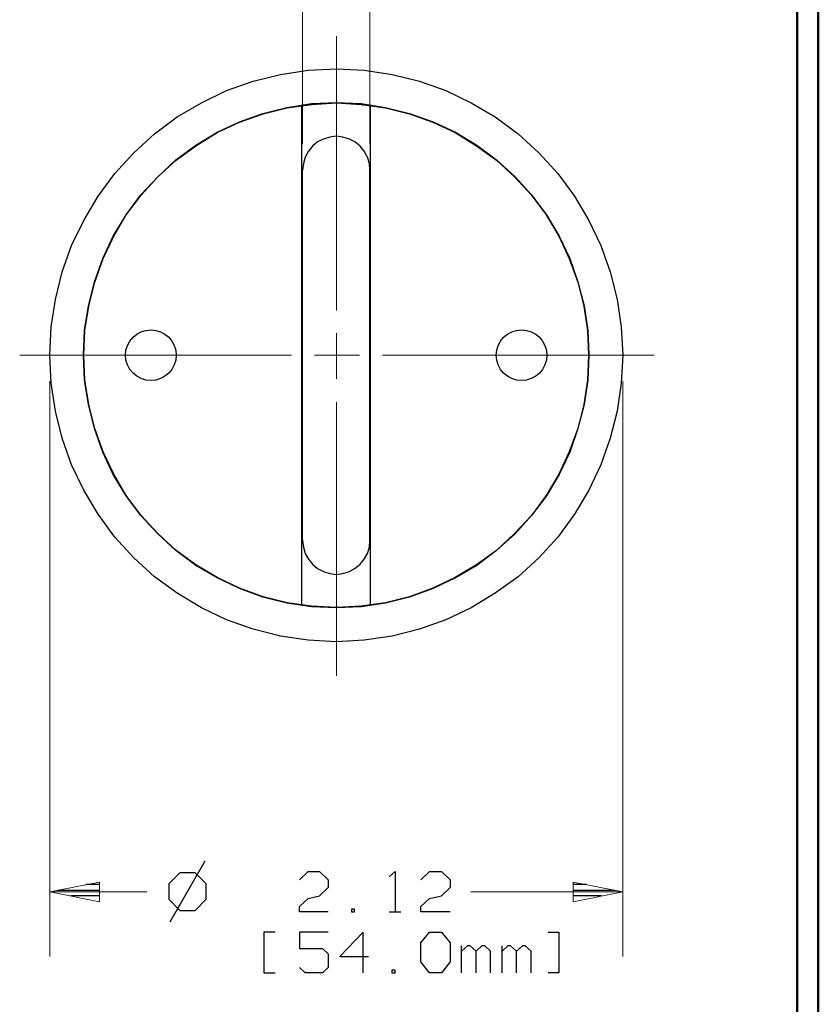
# Model space of a CAD drawing. Units: inches. Extents: x -3.57 to 3.55, y -2.65 to 2.9.
# Drawn here: x 2.14 to 3.55, y -0.03 to 1.71 of the extents above; entities that cross this region are included whole.
import ezdxf

# ---------------------------------------------------------------- set-up
doc = ezdxf.new("R2010")
doc.units = ezdxf.units.IN
doc.header["$MEASUREMENT"] = 0
doc.layers.add('Layer 1', color=7, linetype='Continuous')

msp = doc.modelspace()

# ---------------------------------------------------------------- linework, layer by layer
at = {"layer": 'Layer 1', "lineweight": 50}
for points in [[(3.5521, 2.7597), (3.5521, 2.7597), (3.5521, -2.6458), (3.5521, -2.6458)], [(3.5146, 2.7215), (3.5146, 2.7215), (3.5146, -2.6076), (3.5146, -2.6076)]]:
    msp.add_open_spline(points, degree=3, dxfattribs=at)
at = {"layer": 'Layer 1', "lineweight": 13}
for points in [[(2.6417, 1.4854), (2.6417, 1.4854), (2.6417, 2.0236), (2.6417, 2.0236)], [(2.7604, 1.4854), (2.7604, 1.4854), (2.7604, 2.0236), (2.7604, 2.0236)], [(2.7014, 1.1917), (2.7014, 1.1917), (2.7014, 1.6757), (2.7014, 1.6757)], [(2.7014, 1.0708), (2.7014, 1.0708), (2.7014, 1.1514), (2.7014, 1.1514)], [(2.1424, 1.1125), (2.1424, 1.1125), (2.6222, 1.1125), (2.6222, 1.1125)], [(2.6625, 1.1125), (2.6625, 1.1125), (2.7424, 1.1125), (2.7424, 1.1125)], [(2.7826, 1.1125), (2.7826, 1.1125), (3.2625, 1.1125), (3.2625, 1.1125)], [(2.1958, 1.0667), (2.1958, 1.0667), (2.1958, 0.0514), (2.1958, 0.0514)], [(3.2069, 1.0667), (3.2069, 1.0667), (3.2069, 0.0514), (3.2069, 0.0514)], [(2.7014, 0.5465), (2.7014, 0.5465), (2.7014, 1.0299), (2.7014, 1.0299)], [(2.3667, 0.1653), (2.3667, 0.1653), (2.1958, 0.1653), (2.1958, 0.1653)], [(3.2069, 0.1653), (3.2069, 0.1653), (2.9389, 0.1653), (2.9389, 0.1653)]]:
    msp.add_open_spline(points, degree=3, dxfattribs=at)
at = {"layer": 'Layer 1', "lineweight": 25}
for points, knots in [([(3.2069, 1.1125), (3.2069, 1.1125), (3.2042, 1.1625), (3.2042, 1.1625), (3.2042, 1.1625), (3.2042, 1.1625), (3.1972, 1.2111), (3.1972, 1.2111), (3.1972, 1.2111), (3.1972, 1.2111), (3.1847, 1.2597), (3.1847, 1.2597), (3.1847, 1.2597), (3.1847, 1.2597), (3.1681, 1.3062), (3.1681, 1.3062), (3.1681, 1.3062), (3.1681, 1.3062), (3.1472, 1.3507), (3.1472, 1.3507), (3.1472, 1.3507), (3.1472, 1.3507), (3.1215, 1.3937), (3.1215, 1.3937), (3.1215, 1.3937), (3.1215, 1.3937), (3.0924, 1.4333), (3.0924, 1.4333), (3.0924, 1.4333), (3.0924, 1.4333), (3.059, 1.4701), (3.059, 1.4701), (3.059, 1.4701), (3.059, 1.4701), (3.0222, 1.5035), (3.0222, 1.5035), (3.0222, 1.5035), (3.0222, 1.5035), (2.9819, 1.5333), (2.9819, 1.5333), (2.9819, 1.5333), (2.9819, 1.5333), (2.9396, 1.5583), (2.9396, 1.5583), (2.9396, 1.5583), (2.9396, 1.5583), (2.8944, 1.5799), (2.8944, 1.5799), (2.8944, 1.5799), (2.8944, 1.5799), (2.8479, 1.5965), (2.8479, 1.5965), (2.8479, 1.5965), (2.8479, 1.5965), (2.8, 1.6083), (2.8, 1.6083), (2.8, 1.6083), (2.8, 1.6083), (2.7507, 1.616), (2.7507, 1.616), (2.7507, 1.616), (2.7507, 1.616), (2.7014, 1.6181), (2.7014, 1.6181), (2.7014, 1.6181), (2.7014, 1.6181), (2.6514, 1.616), (2.6514, 1.616), (2.6514, 1.616), (2.6514, 1.616), (2.6028, 1.6083), (2.6028, 1.6083), (2.6028, 1.6083), (2.6028, 1.6083), (2.5542, 1.5965), (2.5542, 1.5965), (2.5542, 1.5965), (2.5542, 1.5965), (2.5076, 1.5799), (2.5076, 1.5799), (2.5076, 1.5799), (2.5076, 1.5799), (2.4632, 1.5583), (2.4632, 1.5583), (2.4632, 1.5583), (2.4632, 1.5583), (2.4201, 1.5333), (2.4201, 1.5333), (2.4201, 1.5333), (2.4201, 1.5333), (2.3806, 1.5035), (2.3806, 1.5035), (2.3806, 1.5035), (2.3806, 1.5035), (2.3438, 1.4701), (2.3438, 1.4701), (2.3438, 1.4701), (2.3438, 1.4701), (2.3104, 1.4333), (2.3104, 1.4333), (2.3104, 1.4333), (2.3104, 1.4333), (2.2806, 1.3937), (2.2806, 1.3937), (2.2806, 1.3937), (2.2806, 1.3937), (2.2556, 1.3507), (2.2556, 1.3507), (2.2556, 1.3507), (2.2556, 1.3507), (2.234, 1.3062), (2.234, 1.3062), (2.234, 1.3062), (2.234, 1.3062), (2.2174, 1.2597), (2.2174, 1.2597), (2.2174, 1.2597), (2.2174, 1.2597), (2.2056, 1.2111), (2.2056, 1.2111), (2.2056, 1.2111), (2.2056, 1.2111), (2.1979, 1.1625), (2.1979, 1.1625), (2.1979, 1.1625), (2.1979, 1.1625), (2.1958, 1.1125), (2.1958, 1.1125), (2.1958, 1.1125), (2.1958, 1.1125), (2.1979, 1.0632), (2.1979, 1.0632), (2.1979, 1.0632), (2.1979, 1.0632), (2.2056, 1.0139), (2.2056, 1.0139), (2.2056, 1.0139), (2.2056, 1.0139), (2.2174, 0.966), (2.2174, 0.966), (2.2174, 0.966), (2.2174, 0.966), (2.234, 0.9194), (2.234, 0.9194), (2.234, 0.9194), (2.234, 0.9194), (2.2556, 0.8743), (2.2556, 0.8743), (2.2556, 0.8743), (2.2556, 0.8743), (2.2806, 0.8319), (2.2806, 0.8319), (2.2806, 0.8319), (2.2806, 0.8319), (2.3104, 0.7917), (2.3104, 0.7917), (2.3104, 0.7917), (2.3104, 0.7917), (2.3438, 0.7549), (2.3438, 0.7549), (2.3438, 0.7549), (2.3438, 0.7549), (2.3806, 0.7215), (2.3806, 0.7215), (2.3806, 0.7215), (2.3806, 0.7215), (2.4201, 0.6924), (2.4201, 0.6924), (2.4201, 0.6924), (2.4201, 0.6924), (2.4632, 0.6667), (2.4632, 0.6667), (2.4632, 0.6667), (2.4632, 0.6667), (2.5076, 0.6458), (2.5076, 0.6458), (2.5076, 0.6458), (2.5076, 0.6458), (2.5542, 0.6292), (2.5542, 0.6292), (2.5542, 0.6292), (2.5542, 0.6292), (2.6028, 0.6167), (2.6028, 0.6167), (2.6028, 0.6167), (2.6028, 0.6167), (2.6514, 0.6097), (2.6514, 0.6097), (2.6514, 0.6097), (2.6514, 0.6097), (2.7014, 0.6069), (2.7014, 0.6069), (2.7014, 0.6069), (2.7014, 0.6069), (2.7507, 0.6097), (2.7507, 0.6097), (2.7507, 0.6097), (2.7507, 0.6097), (2.8, 0.6167), (2.8, 0.6167), (2.8, 0.6167), (2.8, 0.6167), (2.8479, 0.6292), (2.8479, 0.6292), (2.8479, 0.6292), (2.8479, 0.6292), (2.8944, 0.6458), (2.8944, 0.6458), (2.8944, 0.6458), (2.8944, 0.6458), (2.9396, 0.6667), (2.9396, 0.6667), (2.9396, 0.6667), (2.9396, 0.6667), (2.9819, 0.6924), (2.9819, 0.6924), (2.9819, 0.6924), (2.9819, 0.6924), (3.0222, 0.7215), (3.0222, 0.7215), (3.0222, 0.7215), (3.0222, 0.7215), (3.059, 0.7549), (3.059, 0.7549), (3.059, 0.7549), (3.059, 0.7549), (3.0924, 0.7917), (3.0924, 0.7917), (3.0924, 0.7917), (3.0924, 0.7917), (3.1215, 0.8319), (3.1215, 0.8319), (3.1215, 0.8319), (3.1215, 0.8319), (3.1472, 0.8743), (3.1472, 0.8743), (3.1472, 0.8743), (3.1472, 0.8743), (3.1681, 0.9194), (3.1681, 0.9194), (3.1681, 0.9194), (3.1681, 0.9194), (3.1847, 0.966), (3.1847, 0.966), (3.1847, 0.966), (3.1847, 0.966), (3.1972, 1.0139), (3.1972, 1.0139), (3.1972, 1.0139), (3.1972, 1.0139), (3.2042, 1.0632), (3.2042, 1.0632), (3.2042, 1.0632), (3.2042, 1.0632), (3.2069, 1.1125), (3.2069, 1.1125)], [0, 0, 0, 0, 0.015385, 0.015385, 0.015385, 0.015385, 0.030769, 0.030769, 0.030769, 0.030769, 0.046154, 0.046154, 0.046154, 0.046154, 0.061538, 0.061538, 0.061538, 0.061538, 0.076923, 0.076923, 0.076923, 0.076923, 0.092308, 0.092308, 0.092308, 0.092308, 0.107692, 0.107692, 0.107692, 0.107692, 0.123077, 0.123077, 0.123077, 0.123077, 0.138462, 0.138462, 0.138462, 0.138462, 0.153846, 0.153846, 0.153846, 0.153846, 0.169231, 0.169231, 0.169231, 0.169231, 0.184615, 0.184615, 0.184615, 0.184615, 0.2, 0.2, 0.2, 0.2, 0.215385, 0.215385, 0.215385, 0.215385, 0.230769, 0.230769, 0.230769, 0.230769, 0.246154, 0.246154, 0.246154, 0.246154, 0.261538, 0.261538, 0.261538, 0.261538, 0.276923, 0.276923, 0.276923, 0.276923, 0.292308, 0.292308, 0.292308, 0.292308, 0.307692, 0.307692, 0.307692, 0.307692, 0.323077, 0.323077, 0.323077, 0.323077, 0.338462, 0.338462, 0.338462, 0.338462, 0.353846, 0.353846, 0.353846, 0.353846, 0.369231, 0.369231, 0.369231, 0.369231, 0.384615, 0.384615, 0.384615, 0.384615, 0.4, 0.4, 0.4, 0.4, 0.415385, 0.415385, 0.415385, 0.415385, 0.430769, 0.430769, 0.430769, 0.430769, 0.446154, 0.446154, 0.446154, 0.446154, 0.461538, 0.461538, 0.461538, 0.461538, 0.476923, 0.476923, 0.476923, 0.476923, 0.492308, 0.492308, 0.492308, 0.492308, 0.507692, 0.507692, 0.507692, 0.507692, 0.523077, 0.523077, 0.523077, 0.523077, 0.538462, 0.538462, 0.538462, 0.538462, 0.553846, 0.553846, 0.553846, 0.553846, 0.569231, 0.569231, 0.569231, 0.569231, 0.584615, 0.584615, 0.584615, 0.584615, 0.6, 0.6, 0.6, 0.6, 0.615385, 0.615385, 0.615385, 0.615385, 0.630769, 0.630769, 0.630769, 0.630769, 0.646154, 0.646154, 0.646154, 0.646154, 0.661538, 0.661538, 0.661538, 0.661538, 0.676923, 0.676923, 0.676923, 0.676923, 0.692308, 0.692308, 0.692308, 0.692308, 0.707692, 0.707692, 0.707692, 0.707692, 0.723077, 0.723077, 0.723077, 0.723077, 0.738462, 0.738462, 0.738462, 0.738462, 0.753846, 0.753846, 0.753846, 0.753846, 0.769231, 0.769231, 0.769231, 0.769231, 0.784615, 0.784615, 0.784615, 0.784615, 0.8, 0.8, 0.8, 0.8, 0.815385, 0.815385, 0.815385, 0.815385, 0.830769, 0.830769, 0.830769, 0.830769, 0.846154, 0.846154, 0.846154, 0.846154, 0.861538, 0.861538, 0.861538, 0.861538, 0.876923, 0.876923, 0.876923, 0.876923, 0.892308, 0.892308, 0.892308, 0.892308, 0.907692, 0.907692, 0.907692, 0.907692, 0.923077, 0.923077, 0.923077, 0.923077, 0.938462, 0.938462, 0.938462, 0.938462, 0.953846, 0.953846, 0.953846, 0.953846, 0.969231, 0.969231, 0.969231, 0.969231, 1, 1, 1, 1]), ([(3.1472, 1.1125), (3.1472, 1.1125), (3.1451, 1.1562), (3.1451, 1.1562), (3.1451, 1.1562), (3.1451, 1.1562), (3.1389, 1.2), (3.1389, 1.2), (3.1389, 1.2), (3.1389, 1.2), (3.1278, 1.2424), (3.1278, 1.2424), (3.1278, 1.2424), (3.1278, 1.2424), (3.1132, 1.2833), (3.1132, 1.2833), (3.1132, 1.2833), (3.1132, 1.2833), (3.0944, 1.3229), (3.0944, 1.3229), (3.0944, 1.3229), (3.0944, 1.3229), (3.0722, 1.3604), (3.0722, 1.3604), (3.0722, 1.3604), (3.0722, 1.3604), (3.0458, 1.3958), (3.0458, 1.3958), (3.0458, 1.3958), (3.0458, 1.3958), (3.0167, 1.4278), (3.0167, 1.4278), (3.0167, 1.4278), (3.0167, 1.4278), (2.984, 1.4576), (2.984, 1.4576), (2.984, 1.4576), (2.984, 1.4576), (2.9493, 1.4833), (2.9493, 1.4833), (2.9493, 1.4833), (2.9493, 1.4833), (2.9118, 1.5062), (2.9118, 1.5062), (2.9118, 1.5062), (2.9118, 1.5062), (2.8722, 1.525), (2.8722, 1.525), (2.8722, 1.525), (2.8722, 1.525), (2.8306, 1.5396), (2.8306, 1.5396), (2.8306, 1.5396), (2.8306, 1.5396), (2.7882, 1.55), (2.7882, 1.55), (2.7882, 1.55), (2.7882, 1.55), (2.7451, 1.5569), (2.7451, 1.5569), (2.7451, 1.5569), (2.7451, 1.5569), (2.7014, 1.559), (2.7014, 1.559), (2.7014, 1.559), (2.7014, 1.559), (2.6576, 1.5569), (2.6576, 1.5569), (2.6576, 1.5569), (2.6576, 1.5569), (2.6139, 1.55), (2.6139, 1.55), (2.6139, 1.55), (2.6139, 1.55), (2.5715, 1.5396), (2.5715, 1.5396), (2.5715, 1.5396), (2.5715, 1.5396), (2.5306, 1.525), (2.5306, 1.525), (2.5306, 1.525), (2.5306, 1.525), (2.491, 1.5062), (2.491, 1.5062), (2.491, 1.5062), (2.491, 1.5062), (2.4535, 1.4833), (2.4535, 1.4833), (2.4535, 1.4833), (2.4535, 1.4833), (2.4181, 1.4576), (2.4181, 1.4576), (2.4181, 1.4576), (2.4181, 1.4576), (2.3861, 1.4278), (2.3861, 1.4278), (2.3861, 1.4278), (2.3861, 1.4278), (2.3563, 1.3958), (2.3563, 1.3958), (2.3563, 1.3958), (2.3563, 1.3958), (2.3306, 1.3604), (2.3306, 1.3604), (2.3306, 1.3604), (2.3306, 1.3604), (2.3076, 1.3229), (2.3076, 1.3229), (2.3076, 1.3229), (2.3076, 1.3229), (2.2889, 1.2833), (2.2889, 1.2833), (2.2889, 1.2833), (2.2889, 1.2833), (2.2743, 1.2424), (2.2743, 1.2424), (2.2743, 1.2424), (2.2743, 1.2424), (2.2639, 1.2), (2.2639, 1.2), (2.2639, 1.2), (2.2639, 1.2), (2.2569, 1.1562), (2.2569, 1.1562), (2.2569, 1.1562), (2.2569, 1.1562), (2.2549, 1.1125), (2.2549, 1.1125), (2.2549, 1.1125), (2.2549, 1.1125), (2.2569, 1.0687), (2.2569, 1.0687), (2.2569, 1.0687), (2.2569, 1.0687), (2.2639, 1.0257), (2.2639, 1.0257), (2.2639, 1.0257), (2.2639, 1.0257), (2.2743, 0.9833), (2.2743, 0.9833), (2.2743, 0.9833), (2.2743, 0.9833), (2.2889, 0.9417), (2.2889, 0.9417), (2.2889, 0.9417), (2.2889, 0.9417), (2.3076, 0.9021), (2.3076, 0.9021), (2.3076, 0.9021), (2.3076, 0.9021), (2.3306, 0.8646), (2.3306, 0.8646), (2.3306, 0.8646), (2.3306, 0.8646), (2.3563, 0.8299), (2.3563, 0.8299), (2.3563, 0.8299), (2.3563, 0.8299), (2.3861, 0.7972), (2.3861, 0.7972), (2.3861, 0.7972), (2.3861, 0.7972), (2.4181, 0.7681), (2.4181, 0.7681), (2.4181, 0.7681), (2.4181, 0.7681), (2.4535, 0.7417), (2.4535, 0.7417), (2.4535, 0.7417), (2.4535, 0.7417), (2.491, 0.7194), (2.491, 0.7194), (2.491, 0.7194), (2.491, 0.7194), (2.5306, 0.7007), (2.5306, 0.7007), (2.5306, 0.7007), (2.5306, 0.7007), (2.5715, 0.6854), (2.5715, 0.6854), (2.5715, 0.6854), (2.5715, 0.6854), (2.6139, 0.675), (2.6139, 0.675), (2.6139, 0.675), (2.6139, 0.675), (2.6576, 0.6687), (2.6576, 0.6687), (2.6576, 0.6687), (2.6576, 0.6687), (2.7014, 0.6667), (2.7014, 0.6667), (2.7014, 0.6667), (2.7014, 0.6667), (2.7451, 0.6687), (2.7451, 0.6687), (2.7451, 0.6687), (2.7451, 0.6687), (2.7882, 0.675), (2.7882, 0.675), (2.7882, 0.675), (2.7882, 0.675), (2.8306, 0.6854), (2.8306, 0.6854), (2.8306, 0.6854), (2.8306, 0.6854), (2.8722, 0.7007), (2.8722, 0.7007), (2.8722, 0.7007), (2.8722, 0.7007), (2.9118, 0.7194), (2.9118, 0.7194), (2.9118, 0.7194), (2.9118, 0.7194), (2.9493, 0.7417), (2.9493, 0.7417), (2.9493, 0.7417), (2.9493, 0.7417), (2.984, 0.7681), (2.984, 0.7681), (2.984, 0.7681), (2.984, 0.7681), (3.0167, 0.7972), (3.0167, 0.7972), (3.0167, 0.7972), (3.0167, 0.7972), (3.0458, 0.8299), (3.0458, 0.8299), (3.0458, 0.8299), (3.0458, 0.8299), (3.0722, 0.8646), (3.0722, 0.8646), (3.0722, 0.8646), (3.0722, 0.8646), (3.0944, 0.9021), (3.0944, 0.9021), (3.0944, 0.9021), (3.0944, 0.9021), (3.1132, 0.9417), (3.1132, 0.9417), (3.1132, 0.9417), (3.1132, 0.9417), (3.1278, 0.9833), (3.1278, 0.9833), (3.1278, 0.9833), (3.1278, 0.9833), (3.1389, 1.0257), (3.1389, 1.0257), (3.1389, 1.0257), (3.1389, 1.0257), (3.1451, 1.0687), (3.1451, 1.0687), (3.1451, 1.0687), (3.1451, 1.0687), (3.1472, 1.1125), (3.1472, 1.1125)], [0, 0, 0, 0, 0.015385, 0.015385, 0.015385, 0.015385, 0.030769, 0.030769, 0.030769, 0.030769, 0.046154, 0.046154, 0.046154, 0.046154, 0.061538, 0.061538, 0.061538, 0.061538, 0.076923, 0.076923, 0.076923, 0.076923, 0.092308, 0.092308, 0.092308, 0.092308, 0.107692, 0.107692, 0.107692, 0.107692, 0.123077, 0.123077, 0.123077, 0.123077, 0.138462, 0.138462, 0.138462, 0.138462, 0.153846, 0.153846, 0.153846, 0.153846, 0.169231, 0.169231, 0.169231, 0.169231, 0.184615, 0.184615, 0.184615, 0.184615, 0.2, 0.2, 0.2, 0.2, 0.215385, 0.215385, 0.215385, 0.215385, 0.230769, 0.230769, 0.230769, 0.230769, 0.246154, 0.246154, 0.246154, 0.246154, 0.261538, 0.261538, 0.261538, 0.261538, 0.276923, 0.276923, 0.276923, 0.276923, 0.292308, 0.292308, 0.292308, 0.292308, 0.307692, 0.307692, 0.307692, 0.307692, 0.323077, 0.323077, 0.323077, 0.323077, 0.338462, 0.338462, 0.338462, 0.338462, 0.353846, 0.353846, 0.353846, 0.353846, 0.369231, 0.369231, 0.369231, 0.369231, 0.384615, 0.384615, 0.384615, 0.384615, 0.4, 0.4, 0.4, 0.4, 0.415385, 0.415385, 0.415385, 0.415385, 0.430769, 0.430769, 0.430769, 0.430769, 0.446154, 0.446154, 0.446154, 0.446154, 0.461538, 0.461538, 0.461538, 0.461538, 0.476923, 0.476923, 0.476923, 0.476923, 0.492308, 0.492308, 0.492308, 0.492308, 0.507692, 0.507692, 0.507692, 0.507692, 0.523077, 0.523077, 0.523077, 0.523077, 0.538462, 0.538462, 0.538462, 0.538462, 0.553846, 0.553846, 0.553846, 0.553846, 0.569231, 0.569231, 0.569231, 0.569231, 0.584615, 0.584615, 0.584615, 0.584615, 0.6, 0.6, 0.6, 0.6, 0.615385, 0.615385, 0.615385, 0.615385, 0.630769, 0.630769, 0.630769, 0.630769, 0.646154, 0.646154, 0.646154, 0.646154, 0.661538, 0.661538, 0.661538, 0.661538, 0.676923, 0.676923, 0.676923, 0.676923, 0.692308, 0.692308, 0.692308, 0.692308, 0.707692, 0.707692, 0.707692, 0.707692, 0.723077, 0.723077, 0.723077, 0.723077, 0.738462, 0.738462, 0.738462, 0.738462, 0.753846, 0.753846, 0.753846, 0.753846, 0.769231, 0.769231, 0.769231, 0.769231, 0.784615, 0.784615, 0.784615, 0.784615, 0.8, 0.8, 0.8, 0.8, 0.815385, 0.815385, 0.815385, 0.815385, 0.830769, 0.830769, 0.830769, 0.830769, 0.846154, 0.846154, 0.846154, 0.846154, 0.861538, 0.861538, 0.861538, 0.861538, 0.876923, 0.876923, 0.876923, 0.876923, 0.892308, 0.892308, 0.892308, 0.892308, 0.907692, 0.907692, 0.907692, 0.907692, 0.923077, 0.923077, 0.923077, 0.923077, 0.938462, 0.938462, 0.938462, 0.938462, 0.953846, 0.953846, 0.953846, 0.953846, 0.969231, 0.969231, 0.969231, 0.969231, 1, 1, 1, 1]), ([(3.1465, 1.1125), (3.1465, 1.1125), (3.1444, 1.1562), (3.1444, 1.1562), (3.1444, 1.1562), (3.1444, 1.1562), (3.1382, 1.1993), (3.1382, 1.1993), (3.1382, 1.1993), (3.1382, 1.1993), (3.1278, 1.2417), (3.1278, 1.2417), (3.1278, 1.2417), (3.1278, 1.2417), (3.1125, 1.2833), (3.1125, 1.2833), (3.1125, 1.2833), (3.1125, 1.2833), (3.0938, 1.3229), (3.0938, 1.3229), (3.0938, 1.3229), (3.0938, 1.3229), (3.0715, 1.3604), (3.0715, 1.3604), (3.0715, 1.3604), (3.0715, 1.3604), (3.0458, 1.3951), (3.0458, 1.3951), (3.0458, 1.3951), (3.0458, 1.3951), (3.016, 1.4278), (3.016, 1.4278), (3.016, 1.4278), (3.016, 1.4278), (2.984, 1.4569), (2.984, 1.4569), (2.984, 1.4569), (2.984, 1.4569), (2.9486, 1.4826), (2.9486, 1.4826), (2.9486, 1.4826), (2.9486, 1.4826), (2.9111, 1.5056), (2.9111, 1.5056), (2.9111, 1.5056), (2.9111, 1.5056), (2.8715, 1.5243), (2.8715, 1.5243), (2.8715, 1.5243), (2.8715, 1.5243), (2.8306, 1.5389), (2.8306, 1.5389), (2.8306, 1.5389), (2.8306, 1.5389), (2.7882, 1.5493), (2.7882, 1.5493), (2.7882, 1.5493), (2.7882, 1.5493), (2.7451, 1.5556), (2.7451, 1.5556), (2.7451, 1.5556), (2.7451, 1.5556), (2.7014, 1.5583), (2.7014, 1.5583), (2.7014, 1.5583), (2.7014, 1.5583), (2.6576, 1.5556), (2.6576, 1.5556), (2.6576, 1.5556), (2.6576, 1.5556), (2.6146, 1.5493), (2.6146, 1.5493), (2.6146, 1.5493), (2.6146, 1.5493), (2.5722, 1.5389), (2.5722, 1.5389), (2.5722, 1.5389), (2.5722, 1.5389), (2.5306, 1.5243), (2.5306, 1.5243), (2.5306, 1.5243), (2.5306, 1.5243), (2.491, 1.5056), (2.491, 1.5056), (2.491, 1.5056), (2.491, 1.5056), (2.4535, 1.4826), (2.4535, 1.4826), (2.4535, 1.4826), (2.4535, 1.4826), (2.4188, 1.4569), (2.4188, 1.4569), (2.4188, 1.4569), (2.4188, 1.4569), (2.3861, 1.4278), (2.3861, 1.4278), (2.3861, 1.4278), (2.3861, 1.4278), (2.3569, 1.3951), (2.3569, 1.3951), (2.3569, 1.3951), (2.3569, 1.3951), (2.3306, 1.3604), (2.3306, 1.3604), (2.3306, 1.3604), (2.3306, 1.3604), (2.3083, 1.3229), (2.3083, 1.3229), (2.3083, 1.3229), (2.3083, 1.3229), (2.2896, 1.2833), (2.2896, 1.2833), (2.2896, 1.2833), (2.2896, 1.2833), (2.275, 1.2417), (2.275, 1.2417), (2.275, 1.2417), (2.275, 1.2417), (2.2646, 1.1993), (2.2646, 1.1993), (2.2646, 1.1993), (2.2646, 1.1993), (2.2576, 1.1562), (2.2576, 1.1562), (2.2576, 1.1562), (2.2576, 1.1562), (2.2556, 1.1125), (2.2556, 1.1125), (2.2556, 1.1125), (2.2556, 1.1125), (2.2576, 1.0687), (2.2576, 1.0687), (2.2576, 1.0687), (2.2576, 1.0687), (2.2646, 1.0257), (2.2646, 1.0257), (2.2646, 1.0257), (2.2646, 1.0257), (2.275, 0.9833), (2.275, 0.9833), (2.275, 0.9833), (2.275, 0.9833), (2.2896, 0.9424), (2.2896, 0.9424), (2.2896, 0.9424), (2.2896, 0.9424), (2.3083, 0.9028), (2.3083, 0.9028), (2.3083, 0.9028), (2.3083, 0.9028), (2.3306, 0.8653), (2.3306, 0.8653), (2.3306, 0.8653), (2.3306, 0.8653), (2.3569, 0.8299), (2.3569, 0.8299), (2.3569, 0.8299), (2.3569, 0.8299), (2.3861, 0.7979), (2.3861, 0.7979), (2.3861, 0.7979), (2.3861, 0.7979), (2.4188, 0.7681), (2.4188, 0.7681), (2.4188, 0.7681), (2.4188, 0.7681), (2.4535, 0.7424), (2.4535, 0.7424), (2.4535, 0.7424), (2.4535, 0.7424), (2.491, 0.7201), (2.491, 0.7201), (2.491, 0.7201), (2.491, 0.7201), (2.5306, 0.7014), (2.5306, 0.7014), (2.5306, 0.7014), (2.5306, 0.7014), (2.5722, 0.6861), (2.5722, 0.6861), (2.5722, 0.6861), (2.5722, 0.6861), (2.6146, 0.6757), (2.6146, 0.6757), (2.6146, 0.6757), (2.6146, 0.6757), (2.6576, 0.6694), (2.6576, 0.6694), (2.6576, 0.6694), (2.6576, 0.6694), (2.7014, 0.6674), (2.7014, 0.6674), (2.7014, 0.6674), (2.7014, 0.6674), (2.7451, 0.6694), (2.7451, 0.6694), (2.7451, 0.6694), (2.7451, 0.6694), (2.7882, 0.6757), (2.7882, 0.6757), (2.7882, 0.6757), (2.7882, 0.6757), (2.8306, 0.6861), (2.8306, 0.6861), (2.8306, 0.6861), (2.8306, 0.6861), (2.8715, 0.7014), (2.8715, 0.7014), (2.8715, 0.7014), (2.8715, 0.7014), (2.9111, 0.7201), (2.9111, 0.7201), (2.9111, 0.7201), (2.9111, 0.7201), (2.9486, 0.7424), (2.9486, 0.7424), (2.9486, 0.7424), (2.9486, 0.7424), (2.984, 0.7681), (2.984, 0.7681), (2.984, 0.7681), (2.984, 0.7681), (3.016, 0.7979), (3.016, 0.7979), (3.016, 0.7979), (3.016, 0.7979), (3.0458, 0.8299), (3.0458, 0.8299), (3.0458, 0.8299), (3.0458, 0.8299), (3.0715, 0.8653), (3.0715, 0.8653), (3.0715, 0.8653), (3.0715, 0.8653), (3.0938, 0.9028), (3.0938, 0.9028), (3.0938, 0.9028), (3.0938, 0.9028), (3.1125, 0.9424), (3.1125, 0.9424), (3.1125, 0.9424), (3.1125, 0.9424), (3.1278, 0.9833), (3.1278, 0.9833), (3.1278, 0.9833), (3.1278, 0.9833), (3.1382, 1.0257), (3.1382, 1.0257), (3.1382, 1.0257), (3.1382, 1.0257), (3.1444, 1.0687), (3.1444, 1.0687), (3.1444, 1.0687), (3.1444, 1.0687), (3.1465, 1.1125), (3.1465, 1.1125)], [0, 0, 0, 0, 0.015385, 0.015385, 0.015385, 0.015385, 0.030769, 0.030769, 0.030769, 0.030769, 0.046154, 0.046154, 0.046154, 0.046154, 0.061538, 0.061538, 0.061538, 0.061538, 0.076923, 0.076923, 0.076923, 0.076923, 0.092308, 0.092308, 0.092308, 0.092308, 0.107692, 0.107692, 0.107692, 0.107692, 0.123077, 0.123077, 0.123077, 0.123077, 0.138462, 0.138462, 0.138462, 0.138462, 0.153846, 0.153846, 0.153846, 0.153846, 0.169231, 0.169231, 0.169231, 0.169231, 0.184615, 0.184615, 0.184615, 0.184615, 0.2, 0.2, 0.2, 0.2, 0.215385, 0.215385, 0.215385, 0.215385, 0.230769, 0.230769, 0.230769, 0.230769, 0.246154, 0.246154, 0.246154, 0.246154, 0.261538, 0.261538, 0.261538, 0.261538, 0.276923, 0.276923, 0.276923, 0.276923, 0.292308, 0.292308, 0.292308, 0.292308, 0.307692, 0.307692, 0.307692, 0.307692, 0.323077, 0.323077, 0.323077, 0.323077, 0.338462, 0.338462, 0.338462, 0.338462, 0.353846, 0.353846, 0.353846, 0.353846, 0.369231, 0.369231, 0.369231, 0.369231, 0.384615, 0.384615, 0.384615, 0.384615, 0.4, 0.4, 0.4, 0.4, 0.415385, 0.415385, 0.415385, 0.415385, 0.430769, 0.430769, 0.430769, 0.430769, 0.446154, 0.446154, 0.446154, 0.446154, 0.461538, 0.461538, 0.461538, 0.461538, 0.476923, 0.476923, 0.476923, 0.476923, 0.492308, 0.492308, 0.492308, 0.492308, 0.507692, 0.507692, 0.507692, 0.507692, 0.523077, 0.523077, 0.523077, 0.523077, 0.538462, 0.538462, 0.538462, 0.538462, 0.553846, 0.553846, 0.553846, 0.553846, 0.569231, 0.569231, 0.569231, 0.569231, 0.584615, 0.584615, 0.584615, 0.584615, 0.6, 0.6, 0.6, 0.6, 0.615385, 0.615385, 0.615385, 0.615385, 0.630769, 0.630769, 0.630769, 0.630769, 0.646154, 0.646154, 0.646154, 0.646154, 0.661538, 0.661538, 0.661538, 0.661538, 0.676923, 0.676923, 0.676923, 0.676923, 0.692308, 0.692308, 0.692308, 0.692308, 0.707692, 0.707692, 0.707692, 0.707692, 0.723077, 0.723077, 0.723077, 0.723077, 0.738462, 0.738462, 0.738462, 0.738462, 0.753846, 0.753846, 0.753846, 0.753846, 0.769231, 0.769231, 0.769231, 0.769231, 0.784615, 0.784615, 0.784615, 0.784615, 0.8, 0.8, 0.8, 0.8, 0.815385, 0.815385, 0.815385, 0.815385, 0.830769, 0.830769, 0.830769, 0.830769, 0.846154, 0.846154, 0.846154, 0.846154, 0.861538, 0.861538, 0.861538, 0.861538, 0.876923, 0.876923, 0.876923, 0.876923, 0.892308, 0.892308, 0.892308, 0.892308, 0.907692, 0.907692, 0.907692, 0.907692, 0.923077, 0.923077, 0.923077, 0.923077, 0.938462, 0.938462, 0.938462, 0.938462, 0.953846, 0.953846, 0.953846, 0.953846, 0.969231, 0.969231, 0.969231, 0.969231, 1, 1, 1, 1]), ([(2.7604, 1.4396), (2.7604, 1.4396), (2.7604, 1.4396), (2.7604, 1.4396), (2.7604, 1.4396), (2.7604, 1.4396), (2.7597, 1.4514), (2.7597, 1.4514), (2.7597, 1.4514), (2.7597, 1.4514), (2.7563, 1.4625), (2.7563, 1.4625), (2.7563, 1.4625), (2.7563, 1.4625), (2.7507, 1.4729), (2.7507, 1.4729), (2.7507, 1.4729), (2.7507, 1.4729), (2.7431, 1.4819), (2.7431, 1.4819), (2.7431, 1.4819), (2.7431, 1.4819), (2.734, 1.4896), (2.734, 1.4896), (2.734, 1.4896), (2.734, 1.4896), (2.7243, 1.4944), (2.7243, 1.4944), (2.7243, 1.4944), (2.7243, 1.4944), (2.7125, 1.4979), (2.7125, 1.4979), (2.7125, 1.4979), (2.7125, 1.4979), (2.7014, 1.4993), (2.7014, 1.4993), (2.7014, 1.4993), (2.7014, 1.4993), (2.6896, 1.4979), (2.6896, 1.4979), (2.6896, 1.4979), (2.6896, 1.4979), (2.6785, 1.4944), (2.6785, 1.4944), (2.6785, 1.4944), (2.6785, 1.4944), (2.6681, 1.4896), (2.6681, 1.4896), (2.6681, 1.4896), (2.6681, 1.4896), (2.659, 1.4819), (2.659, 1.4819), (2.659, 1.4819), (2.659, 1.4819), (2.6521, 1.4729), (2.6521, 1.4729), (2.6521, 1.4729), (2.6521, 1.4729), (2.6465, 1.4625), (2.6465, 1.4625), (2.6465, 1.4625), (2.6465, 1.4625), (2.6431, 1.4514), (2.6431, 1.4514), (2.6431, 1.4514), (2.6431, 1.4514), (2.6417, 1.4396), (2.6417, 1.4396)], [0, 0, 0, 0, 0.055556, 0.055556, 0.055556, 0.055556, 0.111111, 0.111111, 0.111111, 0.111111, 0.166667, 0.166667, 0.166667, 0.166667, 0.222222, 0.222222, 0.222222, 0.222222, 0.277778, 0.277778, 0.277778, 0.277778, 0.333333, 0.333333, 0.333333, 0.333333, 0.388889, 0.388889, 0.388889, 0.388889, 0.444444, 0.444444, 0.444444, 0.444444, 0.5, 0.5, 0.5, 0.5, 0.555556, 0.555556, 0.555556, 0.555556, 0.611111, 0.611111, 0.611111, 0.611111, 0.666667, 0.666667, 0.666667, 0.666667, 0.722222, 0.722222, 0.722222, 0.722222, 0.777778, 0.777778, 0.777778, 0.777778, 0.833333, 0.833333, 0.833333, 0.833333, 0.888889, 0.888889, 0.888889, 0.888889, 1, 1, 1, 1]), ([(2.4188, 1.1125), (2.4188, 1.1125), (2.4181, 1.1215), (2.4181, 1.1215), (2.4181, 1.1215), (2.4181, 1.1215), (2.4153, 1.1299), (2.4153, 1.1299), (2.4153, 1.1299), (2.4153, 1.1299), (2.4111, 1.1375), (2.4111, 1.1375), (2.4111, 1.1375), (2.4111, 1.1375), (2.4056, 1.1444), (2.4056, 1.1444), (2.4056, 1.1444), (2.4056, 1.1444), (2.3986, 1.15), (2.3986, 1.15), (2.3986, 1.15), (2.3986, 1.15), (2.391, 1.1542), (2.391, 1.1542), (2.391, 1.1542), (2.391, 1.1542), (2.3826, 1.1562), (2.3826, 1.1562), (2.3826, 1.1562), (2.3826, 1.1562), (2.3743, 1.1576), (2.3743, 1.1576), (2.3743, 1.1576), (2.3743, 1.1576), (2.3653, 1.1562), (2.3653, 1.1562), (2.3653, 1.1562), (2.3653, 1.1562), (2.3569, 1.1542), (2.3569, 1.1542), (2.3569, 1.1542), (2.3569, 1.1542), (2.3493, 1.15), (2.3493, 1.15), (2.3493, 1.15), (2.3493, 1.15), (2.3424, 1.1444), (2.3424, 1.1444), (2.3424, 1.1444), (2.3424, 1.1444), (2.3368, 1.1375), (2.3368, 1.1375), (2.3368, 1.1375), (2.3368, 1.1375), (2.3326, 1.1299), (2.3326, 1.1299), (2.3326, 1.1299), (2.3326, 1.1299), (2.3299, 1.1215), (2.3299, 1.1215), (2.3299, 1.1215), (2.3299, 1.1215), (2.3292, 1.1125), (2.3292, 1.1125), (2.3292, 1.1125), (2.3292, 1.1125), (2.3299, 1.1042), (2.3299, 1.1042), (2.3299, 1.1042), (2.3299, 1.1042), (2.3326, 1.0958), (2.3326, 1.0958), (2.3326, 1.0958), (2.3326, 1.0958), (2.3368, 1.0875), (2.3368, 1.0875), (2.3368, 1.0875), (2.3368, 1.0875), (2.3424, 1.0812), (2.3424, 1.0812), (2.3424, 1.0812), (2.3424, 1.0812), (2.3493, 1.0757), (2.3493, 1.0757), (2.3493, 1.0757), (2.3493, 1.0757), (2.3569, 1.0715), (2.3569, 1.0715), (2.3569, 1.0715), (2.3569, 1.0715), (2.3653, 1.0687), (2.3653, 1.0687), (2.3653, 1.0687), (2.3653, 1.0687), (2.3743, 1.0681), (2.3743, 1.0681), (2.3743, 1.0681), (2.3743, 1.0681), (2.3826, 1.0687), (2.3826, 1.0687), (2.3826, 1.0687), (2.3826, 1.0687), (2.391, 1.0715), (2.391, 1.0715), (2.391, 1.0715), (2.391, 1.0715), (2.3986, 1.0757), (2.3986, 1.0757), (2.3986, 1.0757), (2.3986, 1.0757), (2.4056, 1.0812), (2.4056, 1.0812), (2.4056, 1.0812), (2.4056, 1.0812), (2.4111, 1.0875), (2.4111, 1.0875), (2.4111, 1.0875), (2.4111, 1.0875), (2.4153, 1.0958), (2.4153, 1.0958), (2.4153, 1.0958), (2.4153, 1.0958), (2.4181, 1.1042), (2.4181, 1.1042), (2.4181, 1.1042), (2.4181, 1.1042), (2.4188, 1.1125), (2.4188, 1.1125)], [0, 0, 0, 0, 0.030303, 0.030303, 0.030303, 0.030303, 0.060606, 0.060606, 0.060606, 0.060606, 0.090909, 0.090909, 0.090909, 0.090909, 0.121212, 0.121212, 0.121212, 0.121212, 0.151515, 0.151515, 0.151515, 0.151515, 0.181818, 0.181818, 0.181818, 0.181818, 0.212121, 0.212121, 0.212121, 0.212121, 0.242424, 0.242424, 0.242424, 0.242424, 0.272727, 0.272727, 0.272727, 0.272727, 0.30303, 0.30303, 0.30303, 0.30303, 0.333333, 0.333333, 0.333333, 0.333333, 0.363636, 0.363636, 0.363636, 0.363636, 0.393939, 0.393939, 0.393939, 0.393939, 0.424242, 0.424242, 0.424242, 0.424242, 0.454545, 0.454545, 0.454545, 0.454545, 0.484848, 0.484848, 0.484848, 0.484848, 0.515152, 0.515152, 0.515152, 0.515152, 0.545455, 0.545455, 0.545455, 0.545455, 0.575758, 0.575758, 0.575758, 0.575758, 0.606061, 0.606061, 0.606061, 0.606061, 0.636364, 0.636364, 0.636364, 0.636364, 0.666667, 0.666667, 0.666667, 0.666667, 0.69697, 0.69697, 0.69697, 0.69697, 0.727273, 0.727273, 0.727273, 0.727273, 0.757576, 0.757576, 0.757576, 0.757576, 0.787879, 0.787879, 0.787879, 0.787879, 0.818182, 0.818182, 0.818182, 0.818182, 0.848485, 0.848485, 0.848485, 0.848485, 0.878788, 0.878788, 0.878788, 0.878788, 0.909091, 0.909091, 0.909091, 0.909091, 0.939394, 0.939394, 0.939394, 0.939394, 1, 1, 1, 1]), ([(3.0729, 1.1125), (3.0729, 1.1125), (3.0722, 1.1215), (3.0722, 1.1215), (3.0722, 1.1215), (3.0722, 1.1215), (3.0694, 1.1299), (3.0694, 1.1299), (3.0694, 1.1299), (3.0694, 1.1299), (3.0653, 1.1375), (3.0653, 1.1375), (3.0653, 1.1375), (3.0653, 1.1375), (3.0597, 1.1444), (3.0597, 1.1444), (3.0597, 1.1444), (3.0597, 1.1444), (3.0535, 1.15), (3.0535, 1.15), (3.0535, 1.15), (3.0535, 1.15), (3.0451, 1.1542), (3.0451, 1.1542), (3.0451, 1.1542), (3.0451, 1.1542), (3.0368, 1.1562), (3.0368, 1.1562), (3.0368, 1.1562), (3.0368, 1.1562), (3.0285, 1.1576), (3.0285, 1.1576), (3.0285, 1.1576), (3.0285, 1.1576), (3.0194, 1.1562), (3.0194, 1.1562), (3.0194, 1.1562), (3.0194, 1.1562), (3.0111, 1.1542), (3.0111, 1.1542), (3.0111, 1.1542), (3.0111, 1.1542), (3.0035, 1.15), (3.0035, 1.15), (3.0035, 1.15), (3.0035, 1.15), (2.9965, 1.1444), (2.9965, 1.1444), (2.9965, 1.1444), (2.9965, 1.1444), (2.991, 1.1375), (2.991, 1.1375), (2.991, 1.1375), (2.991, 1.1375), (2.9868, 1.1299), (2.9868, 1.1299), (2.9868, 1.1299), (2.9868, 1.1299), (2.9847, 1.1215), (2.9847, 1.1215), (2.9847, 1.1215), (2.9847, 1.1215), (2.9833, 1.1125), (2.9833, 1.1125), (2.9833, 1.1125), (2.9833, 1.1125), (2.9847, 1.1042), (2.9847, 1.1042), (2.9847, 1.1042), (2.9847, 1.1042), (2.9868, 1.0958), (2.9868, 1.0958), (2.9868, 1.0958), (2.9868, 1.0958), (2.991, 1.0875), (2.991, 1.0875), (2.991, 1.0875), (2.991, 1.0875), (2.9965, 1.0812), (2.9965, 1.0812), (2.9965, 1.0812), (2.9965, 1.0812), (3.0035, 1.0757), (3.0035, 1.0757), (3.0035, 1.0757), (3.0035, 1.0757), (3.0111, 1.0715), (3.0111, 1.0715), (3.0111, 1.0715), (3.0111, 1.0715), (3.0194, 1.0687), (3.0194, 1.0687), (3.0194, 1.0687), (3.0194, 1.0687), (3.0285, 1.0681), (3.0285, 1.0681), (3.0285, 1.0681), (3.0285, 1.0681), (3.0368, 1.0687), (3.0368, 1.0687), (3.0368, 1.0687), (3.0368, 1.0687), (3.0451, 1.0715), (3.0451, 1.0715), (3.0451, 1.0715), (3.0451, 1.0715), (3.0535, 1.0757), (3.0535, 1.0757), (3.0535, 1.0757), (3.0535, 1.0757), (3.0597, 1.0812), (3.0597, 1.0812), (3.0597, 1.0812), (3.0597, 1.0812), (3.0653, 1.0875), (3.0653, 1.0875), (3.0653, 1.0875), (3.0653, 1.0875), (3.0694, 1.0958), (3.0694, 1.0958), (3.0694, 1.0958), (3.0694, 1.0958), (3.0722, 1.1042), (3.0722, 1.1042), (3.0722, 1.1042), (3.0722, 1.1042), (3.0729, 1.1125), (3.0729, 1.1125)], [0, 0, 0, 0, 0.030303, 0.030303, 0.030303, 0.030303, 0.060606, 0.060606, 0.060606, 0.060606, 0.090909, 0.090909, 0.090909, 0.090909, 0.121212, 0.121212, 0.121212, 0.121212, 0.151515, 0.151515, 0.151515, 0.151515, 0.181818, 0.181818, 0.181818, 0.181818, 0.212121, 0.212121, 0.212121, 0.212121, 0.242424, 0.242424, 0.242424, 0.242424, 0.272727, 0.272727, 0.272727, 0.272727, 0.30303, 0.30303, 0.30303, 0.30303, 0.333333, 0.333333, 0.333333, 0.333333, 0.363636, 0.363636, 0.363636, 0.363636, 0.393939, 0.393939, 0.393939, 0.393939, 0.424242, 0.424242, 0.424242, 0.424242, 0.454545, 0.454545, 0.454545, 0.454545, 0.484848, 0.484848, 0.484848, 0.484848, 0.515152, 0.515152, 0.515152, 0.515152, 0.545455, 0.545455, 0.545455, 0.545455, 0.575758, 0.575758, 0.575758, 0.575758, 0.606061, 0.606061, 0.606061, 0.606061, 0.636364, 0.636364, 0.636364, 0.636364, 0.666667, 0.666667, 0.666667, 0.666667, 0.69697, 0.69697, 0.69697, 0.69697, 0.727273, 0.727273, 0.727273, 0.727273, 0.757576, 0.757576, 0.757576, 0.757576, 0.787879, 0.787879, 0.787879, 0.787879, 0.818182, 0.818182, 0.818182, 0.818182, 0.848485, 0.848485, 0.848485, 0.848485, 0.878788, 0.878788, 0.878788, 0.878788, 0.909091, 0.909091, 0.909091, 0.909091, 0.939394, 0.939394, 0.939394, 0.939394, 1, 1, 1, 1]), ([(2.6417, 0.7861), (2.6417, 0.7861), (2.6417, 0.7854), (2.6417, 0.7854), (2.6417, 0.7854), (2.6417, 0.7854), (2.6431, 0.7736), (2.6431, 0.7736), (2.6431, 0.7736), (2.6431, 0.7736), (2.6465, 0.7625), (2.6465, 0.7625), (2.6465, 0.7625), (2.6465, 0.7625), (2.6521, 0.7528), (2.6521, 0.7528), (2.6521, 0.7528), (2.6521, 0.7528), (2.659, 0.7437), (2.659, 0.7437), (2.659, 0.7437), (2.659, 0.7437), (2.6681, 0.7361), (2.6681, 0.7361), (2.6681, 0.7361), (2.6681, 0.7361), (2.6785, 0.7306), (2.6785, 0.7306), (2.6785, 0.7306), (2.6785, 0.7306), (2.6896, 0.7271), (2.6896, 0.7271), (2.6896, 0.7271), (2.6896, 0.7271), (2.7014, 0.7257), (2.7014, 0.7257), (2.7014, 0.7257), (2.7014, 0.7257), (2.7125, 0.7271), (2.7125, 0.7271), (2.7125, 0.7271), (2.7125, 0.7271), (2.7243, 0.7306), (2.7243, 0.7306), (2.7243, 0.7306), (2.7243, 0.7306), (2.734, 0.7361), (2.734, 0.7361), (2.734, 0.7361), (2.734, 0.7361), (2.7431, 0.7437), (2.7431, 0.7437), (2.7431, 0.7437), (2.7431, 0.7437), (2.7507, 0.7528), (2.7507, 0.7528), (2.7507, 0.7528), (2.7507, 0.7528), (2.7563, 0.7625), (2.7563, 0.7625), (2.7563, 0.7625), (2.7563, 0.7625), (2.7597, 0.7736), (2.7597, 0.7736), (2.7597, 0.7736), (2.7597, 0.7736), (2.7604, 0.7854), (2.7604, 0.7854)], [0, 0, 0, 0, 0.055556, 0.055556, 0.055556, 0.055556, 0.111111, 0.111111, 0.111111, 0.111111, 0.166667, 0.166667, 0.166667, 0.166667, 0.222222, 0.222222, 0.222222, 0.222222, 0.277778, 0.277778, 0.277778, 0.277778, 0.333333, 0.333333, 0.333333, 0.333333, 0.388889, 0.388889, 0.388889, 0.388889, 0.444444, 0.444444, 0.444444, 0.444444, 0.5, 0.5, 0.5, 0.5, 0.555556, 0.555556, 0.555556, 0.555556, 0.611111, 0.611111, 0.611111, 0.611111, 0.666667, 0.666667, 0.666667, 0.666667, 0.722222, 0.722222, 0.722222, 0.722222, 0.777778, 0.777778, 0.777778, 0.777778, 0.833333, 0.833333, 0.833333, 0.833333, 0.888889, 0.888889, 0.888889, 0.888889, 1, 1, 1, 1])]:
    msp.add_open_spline(points, degree=3, knots=knots, dxfattribs=at)
for points in [[(2.6403, 0.6715), (2.6403, 0.6715), (2.6403, 1.5542), (2.6403, 1.5542)], [(2.7618, 0.6715), (2.7618, 0.6715), (2.7618, 1.5542), (2.7618, 1.5542)], [(2.6417, 0.7854), (2.6417, 0.7854), (2.6417, 1.4396), (2.6417, 1.4396)], [(2.7604, 0.7854), (2.7604, 0.7854), (2.7604, 1.4396), (2.7604, 1.4396)], [(2.4694, 0.2194), (2.4694, 0.2194), (2.4076, 0.1118), (2.4076, 0.1118)], [(2.425, 0.1986), (2.425, 0.1986), (2.4056, 0.1792), (2.4056, 0.1792)], [(2.4521, 0.1986), (2.4521, 0.1986), (2.425, 0.1986), (2.425, 0.1986)], [(2.4715, 0.1792), (2.4715, 0.1792), (2.4521, 0.1986), (2.4521, 0.1986)], [(2.6361, 0.1868), (2.6361, 0.1868), (2.6514, 0.2014), (2.6514, 0.2014)], [(2.6514, 0.2014), (2.6514, 0.2014), (2.6715, 0.2014), (2.6715, 0.2014)], [(2.6715, 0.2014), (2.6715, 0.2014), (2.6868, 0.1868), (2.6868, 0.1868)], [(2.7944, 0.1917), (2.7944, 0.1917), (2.8049, 0.2014), (2.8049, 0.2014)], [(2.8049, 0.2014), (2.8049, 0.2014), (2.8049, 0.1299), (2.8049, 0.1299)], [(2.8507, 0.1868), (2.8507, 0.1868), (2.866, 0.2014), (2.866, 0.2014)], [(2.866, 0.2014), (2.866, 0.2014), (2.8868, 0.2014), (2.8868, 0.2014)], [(2.8868, 0.2014), (2.8868, 0.2014), (2.9021, 0.1868), (2.9021, 0.1868)], [(2.2833, 0.1785), (2.2833, 0.1785), (2.259, 0.1785), (2.259, 0.1785)], [(2.4056, 0.1792), (2.4056, 0.1792), (2.4056, 0.1521), (2.4056, 0.1521)], [(2.4715, 0.1521), (2.4715, 0.1521), (2.4715, 0.1792), (2.4715, 0.1792)], [(2.6868, 0.1868), (2.6868, 0.1868), (2.6868, 0.1729), (2.6868, 0.1729)], [(2.9021, 0.1868), (2.9021, 0.1868), (2.9021, 0.1729), (2.9021, 0.1729)], [(3.1431, 0.1785), (3.1431, 0.1785), (3.1194, 0.1785), (3.1194, 0.1785)], [(2.209, 0.1681), (2.209, 0.1681), (2.2833, 0.1681), (2.2833, 0.1681)], [(2.2833, 0.1583), (2.2833, 0.1583), (2.2326, 0.1583), (2.2326, 0.1583)], [(2.6514, 0.1535), (2.6514, 0.1535), (2.6715, 0.1583), (2.6715, 0.1583)], [(2.6868, 0.1729), (2.6868, 0.1729), (2.6715, 0.1583), (2.6715, 0.1583)], [(2.866, 0.1535), (2.866, 0.1535), (2.8868, 0.1583), (2.8868, 0.1583)], [(2.9021, 0.1729), (2.9021, 0.1729), (2.8868, 0.1583), (2.8868, 0.1583)], [(3.1194, 0.1681), (3.1194, 0.1681), (3.1931, 0.1681), (3.1931, 0.1681)], [(3.1694, 0.1583), (3.1694, 0.1583), (3.1194, 0.1583), (3.1194, 0.1583)], [(2.2833, 0.1486), (2.2833, 0.1486), (2.2833, 0.1486), (2.2833, 0.1486)], [(2.4056, 0.1521), (2.4056, 0.1521), (2.425, 0.1326), (2.425, 0.1326)], [(2.4521, 0.1326), (2.4521, 0.1326), (2.4715, 0.1521), (2.4715, 0.1521)], [(2.6361, 0.1396), (2.6361, 0.1396), (2.6514, 0.1535), (2.6514, 0.1535)], [(2.6361, 0.1299), (2.6361, 0.1299), (2.6361, 0.1396), (2.6361, 0.1396)], [(2.8507, 0.1396), (2.8507, 0.1396), (2.866, 0.1535), (2.866, 0.1535)], [(2.8507, 0.1299), (2.8507, 0.1299), (2.8507, 0.1396), (2.8507, 0.1396)], [(3.1194, 0.1486), (3.1194, 0.1486), (3.1194, 0.1486), (3.1194, 0.1486)], [(2.425, 0.1326), (2.425, 0.1326), (2.4521, 0.1326), (2.4521, 0.1326)], [(2.6868, 0.1299), (2.6868, 0.1299), (2.6361, 0.1299), (2.6361, 0.1299)], [(2.7333, 0.1347), (2.7333, 0.1347), (2.7278, 0.1347), (2.7278, 0.1347)], [(2.7278, 0.1347), (2.7278, 0.1347), (2.7278, 0.1299), (2.7278, 0.1299)], [(2.7278, 0.1299), (2.7278, 0.1299), (2.7333, 0.1299), (2.7333, 0.1299)], [(2.7333, 0.1299), (2.7333, 0.1299), (2.7333, 0.1347), (2.7333, 0.1347)], [(2.7944, 0.1299), (2.7944, 0.1299), (2.8153, 0.1299), (2.8153, 0.1299)], [(2.9021, 0.1299), (2.9021, 0.1299), (2.8507, 0.1299), (2.8507, 0.1299)], [(2.5931, 0.0944), (2.5931, 0.0944), (2.5736, 0.0944), (2.5736, 0.0944)], [(2.5736, 0.0944), (2.5736, 0.0944), (2.5736, 0.0222), (2.5736, 0.0222)], [(2.6868, 0.0944), (2.6868, 0.0944), (2.6361, 0.0944), (2.6361, 0.0944)], [(2.6361, 0.0944), (2.6361, 0.0944), (2.6361, 0.0653), (2.6361, 0.0653)], [(2.7486, 0.0944), (2.7486, 0.0944), (2.7076, 0.0514), (2.7076, 0.0514)], [(2.7486, 0.0222), (2.7486, 0.0222), (2.7486, 0.0944), (2.7486, 0.0944)], [(2.8507, 0.075), (2.8507, 0.075), (2.866, 0.0944), (2.866, 0.0944)], [(2.866, 0.0944), (2.866, 0.0944), (2.8868, 0.0944), (2.8868, 0.0944)], [(2.8868, 0.0944), (2.8868, 0.0944), (2.9021, 0.075), (2.9021, 0.075)], [(3.075, 0.0944), (3.075, 0.0944), (3.0938, 0.0944), (3.0938, 0.0944)], [(3.0938, 0.0944), (3.0938, 0.0944), (3.0938, 0.0222), (3.0938, 0.0222)], [(2.8507, 0.0417), (2.8507, 0.0417), (2.8507, 0.075), (2.8507, 0.075)], [(2.9021, 0.075), (2.9021, 0.075), (2.9021, 0.0417), (2.9021, 0.0417)], [(2.9222, 0.0222), (2.9222, 0.0222), (2.9222, 0.0701), (2.9222, 0.0701)], [(2.9326, 0.0701), (2.9326, 0.0701), (2.9222, 0.0604), (2.9222, 0.0604)], [(2.9375, 0.0701), (2.9375, 0.0701), (2.9326, 0.0701), (2.9326, 0.0701)], [(2.9479, 0.0604), (2.9479, 0.0604), (2.9375, 0.0701), (2.9375, 0.0701)], [(2.9583, 0.0701), (2.9583, 0.0701), (2.9479, 0.0604), (2.9479, 0.0604)], [(2.9632, 0.0701), (2.9632, 0.0701), (2.9583, 0.0701), (2.9583, 0.0701)], [(2.9736, 0.0604), (2.9736, 0.0604), (2.9632, 0.0701), (2.9632, 0.0701)], [(2.9938, 0.0222), (2.9938, 0.0222), (2.9938, 0.0701), (2.9938, 0.0701)], [(3.0042, 0.0701), (3.0042, 0.0701), (2.9938, 0.0604), (2.9938, 0.0604)], [(3.009, 0.0701), (3.009, 0.0701), (3.0042, 0.0701), (3.0042, 0.0701)], [(3.0194, 0.0604), (3.0194, 0.0604), (3.009, 0.0701), (3.009, 0.0701)], [(3.0299, 0.0701), (3.0299, 0.0701), (3.0194, 0.0604), (3.0194, 0.0604)], [(3.0347, 0.0701), (3.0347, 0.0701), (3.0299, 0.0701), (3.0299, 0.0701)], [(3.0451, 0.0604), (3.0451, 0.0604), (3.0347, 0.0701), (3.0347, 0.0701)], [(2.6361, 0.0653), (2.6361, 0.0653), (2.6771, 0.0653), (2.6771, 0.0653)], [(2.6771, 0.0653), (2.6771, 0.0653), (2.6868, 0.0556), (2.6868, 0.0556)], [(2.6868, 0.0556), (2.6868, 0.0556), (2.6868, 0.0319), (2.6868, 0.0319)], [(2.9479, 0.0222), (2.9479, 0.0222), (2.9479, 0.0604), (2.9479, 0.0604)], [(2.9736, 0.0222), (2.9736, 0.0222), (2.9736, 0.0604), (2.9736, 0.0604)], [(3.0194, 0.0222), (3.0194, 0.0222), (3.0194, 0.0604), (3.0194, 0.0604)], [(3.0451, 0.0222), (3.0451, 0.0222), (3.0451, 0.0604), (3.0451, 0.0604)], [(2.7076, 0.0514), (2.7076, 0.0514), (2.7583, 0.0514), (2.7583, 0.0514)], [(2.866, 0.0222), (2.866, 0.0222), (2.8507, 0.0417), (2.8507, 0.0417)], [(2.9021, 0.0417), (2.9021, 0.0417), (2.8868, 0.0222), (2.8868, 0.0222)], [(2.5736, 0.0222), (2.5736, 0.0222), (2.5931, 0.0222), (2.5931, 0.0222)], [(2.6465, 0.0222), (2.6465, 0.0222), (2.6361, 0.0319), (2.6361, 0.0319)], [(2.6771, 0.0222), (2.6771, 0.0222), (2.6465, 0.0222), (2.6465, 0.0222)], [(2.6868, 0.0319), (2.6868, 0.0319), (2.6771, 0.0222), (2.6771, 0.0222)], [(2.8049, 0.0271), (2.8049, 0.0271), (2.7993, 0.0271), (2.7993, 0.0271)], [(2.7993, 0.0271), (2.7993, 0.0271), (2.7993, 0.0222), (2.7993, 0.0222)], [(2.7993, 0.0222), (2.7993, 0.0222), (2.8049, 0.0222), (2.8049, 0.0222)], [(2.8049, 0.0222), (2.8049, 0.0222), (2.8049, 0.0271), (2.8049, 0.0271)], [(2.8868, 0.0222), (2.8868, 0.0222), (2.866, 0.0222), (2.866, 0.0222)], [(3.0938, 0.0222), (3.0938, 0.0222), (3.075, 0.0222), (3.075, 0.0222)]]:
    msp.add_open_spline(points, degree=3, dxfattribs=at)
at = {"layer": 'Layer 1', "lineweight": 13}
for points in [[(2.2833, 0.1826), (2.2833, 0.1826), (2.1958, 0.1653), (2.1958, 0.1653), (2.1958, 0.1653), (2.1958, 0.1653), (2.2833, 0.1479), (2.2833, 0.1479), (2.2833, 0.1479), (2.2833, 0.1479), (2.2833, 0.1826), (2.2833, 0.1826)], [(3.1194, 0.1479), (3.1194, 0.1479), (3.2069, 0.1653), (3.2069, 0.1653), (3.2069, 0.1653), (3.2069, 0.1653), (3.1194, 0.1826), (3.1194, 0.1826), (3.1194, 0.1826), (3.1194, 0.1826), (3.1194, 0.1479), (3.1194, 0.1479)]]:
    msp.add_open_spline(points, degree=3, knots=[0, 0, 0, 0, 0.25, 0.25, 0.25, 0.25, 0.5, 0.5, 0.5, 0.5, 1, 1, 1, 1], dxfattribs=at)

doc.saveas('drawing.dxf')
